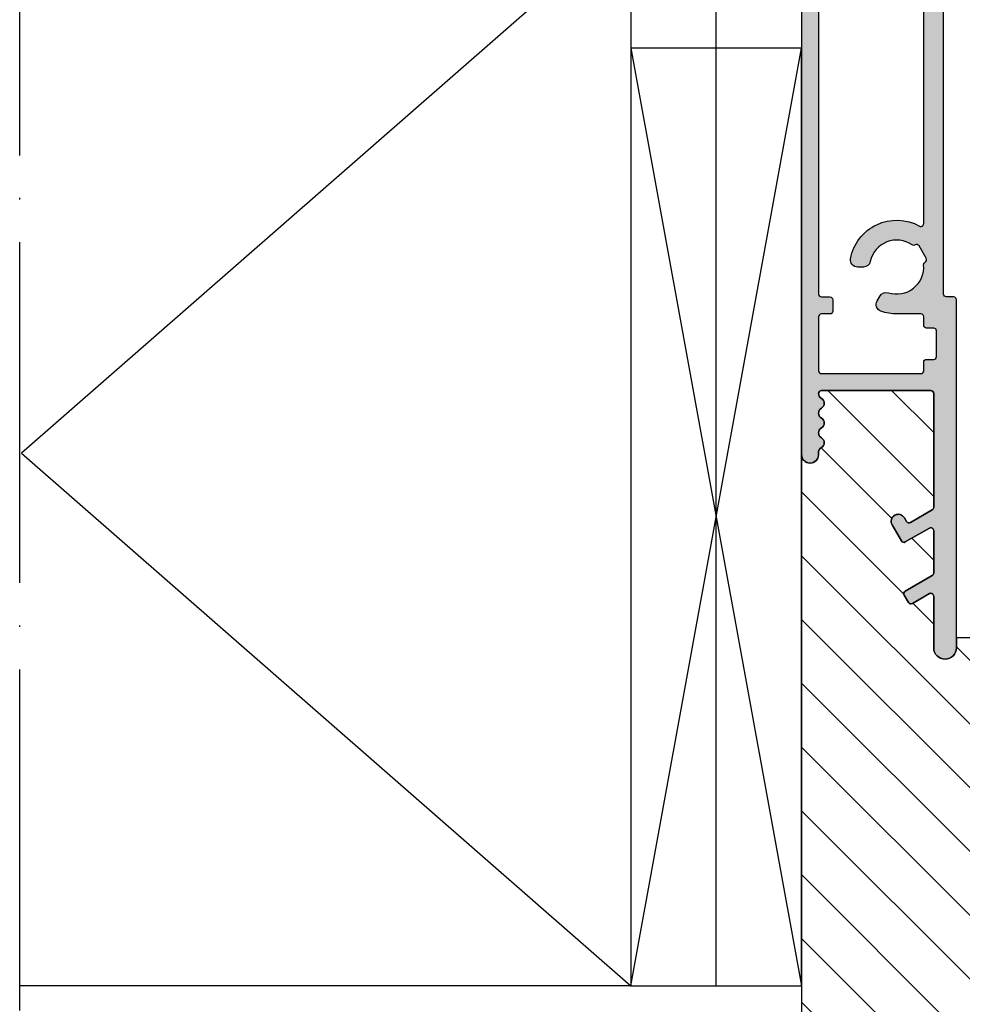
# Model space of a CAD drawing. Units: millimetres. Extents: x -120 to 779, y -6 to 556.
# Drawn here: x 197 to 263, y 274 to 343 of the extents above; entities that cross this region are included whole.
import ezdxf

# ---------------------------------------------------------------- set-up
doc = ezdxf.new("R2010")
doc.units = ezdxf.units.MM
doc.header["$LTSCALE"] = 0.5
doc.linetypes.add('ACAD_ISO04W100', pattern=[30, 24, -3, 0, -3])
for name, color, linetype in [('1', 7, 'Continuous'), ('2', 4, 'Continuous'), ('bes', 1, 'ACAD_ISO04W100'), ('SKR', 6, 'Continuous')]:
    doc.layers.add(name, color=color, linetype=linetype)
doc.linetypes.add('BATTING', pattern='A,0.00254,-2.54,[134,ltypeshp.shx,S=2.54,R=0,X=-2.54,Y=0],-5.08,[134,ltypeshp.shx,S=2.54,R=180,X=2.54,Y=0],-2.54', length=10.16254)

# ---------------------------------------------------------------- blocks, each defined once
blk = doc.blocks.new('CBF1510')
at = {"layer": 'SKR'}
h = blk.add_hatch(color=9, dxfattribs=at)
h.dxf.hatch_style = 1
edge = h.paths.add_edge_path()
edge.add_line((32.00000100826712, 3.268007871839245), (32.00000100826712, 0.2000008528291346))
edge.add_arc((32.20000100826717, 0.2000008528291346), 0.2000000000000455, 180, 270)
edge.add_line((32.20000100826717, 8.528290891263168e-07), (71.60000100994743, 8.528299986210186e-07))
edge.add_arc((71.60000100994743, 0.6000008528300214), 0.6000000000000227, 270, 449.9999999999891)
edge.add_line((71.60000100994755, 1.200000852830044), (71.5000010099481, 1.202327267349801))
edge.add_arc((71.45692294811396, 1.600000852829988), 0.4000000000000664, 209.9999999999774, 276.18246830555506, ccw=False)
edge.add_arc((70.76410262508618, 1.200000852830158), 0.4000000000000381, 29.99999999998557, 150.0000000000144)
edge.add_arc((70.07128230205846, 1.600000852830021), 0.4000000000000381, 209.9999999999856, 330.00000000001444, ccw=False)
edge.add_arc((69.37846197903075, 1.200000852830158), 0.4000000000000381, 29.99999999998557, 150.0000000000144)
edge.add_arc((68.68564165600303, 1.600000852830021), 0.4000000000000381, 209.9999999999856, 330.00000000001444, ccw=False)
edge.add_arc((67.99282133297531, 1.200000852830158), 0.4000000000000381, 29.99999999998557, 150.0000000000144)
edge.add_arc((67.30000100994805, 1.600000852830731), 0.3999999999999994, 269.99999999996743, 329.99999999989376, ccw=False)
edge.add_arc((67.30000100994737, 1.40000085283009), 0.1999999999993634, 180.0000000001303, 270.0000000001303, ccw=False)
edge.add_line((67.100001009948, 1.400000852829635), (67.100001009948, 9.10000085282934))
edge.add_arc((67.30000100994798, 9.100000852829417), 0.1999999999999744, 90.00000000001222, 180.0000000000224, ccw=False)
edge.add_line((67.30000100994793, 9.300000852829385), (75.32901732898158, 9.300000852829044))
edge.add_arc((75.32901732898164, 9.100000852829057), 0.1999999999999869, 30.000000000065995, 90.00000000001631, ccw=False)
edge.add_line((75.5022224097384, 9.200000852829248), (76.38735440010855, 7.666907274107075))
edge.add_arc((76.21414931935173, 7.566907274107237), 0.1999999999998567, -60.000000000006196, 29.999999999970214, ccw=False)
edge.add_line((76.31414931935164, 7.393702193350464), (76.05485035390352, 7.24282117585642))
edge.add_arc((76.30485035390352, 6.809808473964154), 0.500000000000041, 119.9999999999973, 299.9999999999973)
edge.add_line((76.55485035390352, 6.376795772071887), (77.68068337882362, 7.026795772071523))
edge.add_arc((77.5806833788228, 7.200000852828976), 0.2000000000008984, 300.0000000001222, 389.9999999998361)
edge.add_line((77.75388845958075, 7.30000085282893), (76.77239300196054, 9.000000852827952))
edge.add_arc((76.94559808271752, 9.100000852827788), 0.2000000000000034, 89.99999999998369, 209.9999999999453, ccw=False)
edge.add_line((76.94559808271758, 9.300000852827793), (79.94781948249856, 9.300000852827793))
edge.add_arc((79.94781948249863, 9.100000852827755), 0.2000000000000384, 30.000000000036323, 90.0000000000203, ccw=False)
edge.add_line((80.12102456325549, 9.200000852827884), (81.21799007471547, 7.30000085282893))
edge.add_arc((81.39119515547267, 7.400000852829408), 0.2000000000005091, 210.000000000074, 299.9999999998348)
edge.add_line((81.49119515547243, 7.226795772071796), (82.01081039774401, 7.526795772072546))
edge.add_arc((81.91081039774387, 7.700000852829362), 0.2000000000000059, 300.0000000000442, 390.0000000000441)
edge.add_line((82.08401547850069, 7.800000852829498), (81.39119515547286, 9.000000852828862))
edge.add_arc((81.56440023622967, 9.10000085282895), 0.1999999999999819, 90, 210.0000000000323, ccw=False)
edge.add_line((81.56440023622967, 9.30000085282893), (85.20000100994802, 9.30000085282893))
edge.add_arc((85.20000100994805, 10.10000085282894), 0.8000000000000114, 269.999999999998, 450.000000000002)
edge.add_line((85.20000100994802, 10.90000085282895), (60.70000100994723, 10.90000085282782))
edge.add_arc((60.70000100994709, 10.70000085282791), 0.1999999999999034, 89.99999999995929, 180.0000000000082)
edge.add_line((60.50000100994718, 10.70000085282788), (60.50000100994718, 10.20000085282913))
edge.add_arc((60.30000100994722, 10.20000085282905), 0.1999999999999602, -90.00000000002439, 2.4385826691286638e-11, ccw=False)
edge.add_line((60.30000100994714, 10.00000085282909), (1.500001009946502, 10.00000085282909))
edge.add_arc((1.500001009946502, 8.50000085282909), 1.5, 90, 180)
edge.add_line((1.009946501540071e-06, 8.50000085282909), (1.009946501540071e-06, 1.500000852829089))
edge.add_arc((1.500001009946502, 1.500000852829089), 1.5, 180, 270)
edge.add_line((1.500001009946502, 8.528290891263168e-07), (19.80000100826707, 8.528290891263168e-07))
edge.add_arc((19.8000010082669, 0.2000008528293051), 0.200000000000216, 270.0000000000488, 359.9999999999512)
edge.add_line((20.00000100826712, 0.2000008528291346), (20.00000100827178, 3.268007871839473))
edge.add_arc((20.20000100827203, 3.268007871839224), 0.2000000000002515, 149.9999999999519, 179.9999999999287, ccw=False)
edge.add_line((20.02679592751501, 3.368007871839495), (20.47320608902878, 4.141212952596561))
edge.add_arc((20.30000100827197, 4.241212952596124), 0.1999999999997097, 330.0000000000966, 450.0000000000682)
edge.add_line((20.30000100827174, 4.441212952595833), (20.20000100826682, 4.441212952595947))
edge.add_arc((20.20000100826714, 4.64121295259597), 0.2000000000000233, 179.9999999999936, 269.9999999999084, ccw=False)
edge.add_line((20.00000100826712, 4.641212952595993), (20.00000100826712, 5.268007871838108))
edge.add_arc((20.20000100826737, 5.26800787183786), 0.2000000000002515, 149.9999999999519, 179.9999999999287, ccw=False)
edge.add_line((20.02679592751035, 5.368007871838131), (20.47320608902412, 6.141212952595197))
edge.add_arc((20.30000100826731, 6.241212952594759), 0.1999999999997097, 330.0000000000966, 450.0000000000682)
edge.add_line((20.30000100826707, 6.441212952594469), (20.00000100826712, 6.441212952594924))
edge.add_arc((20.00000100826691, 6.641212952594673), 0.1999999999997488, 126.8698976457841, 270.00000000006, ccw=False)
edge.add_arc((19.70000100826694, 7.041212952594606), 0.3000000000001819, 306.8698976458874, 360.0000000000434)
edge.add_line((20.00000100826712, 7.041212952594833), (20.00000100826712, 7.800000852829271))
edge.add_arc((20.20000100826711, 7.8000008528291), 0.1999999999999886, 89.99999999998369, 179.9999999999511, ccw=False)
edge.add_line((20.20000100826717, 8.00000085282909), (31.80000100826707, 8.00000085282909))
edge.add_arc((31.80000100826713, 7.8000008528291), 0.1999999999999886, 4.8771653382573277e-11, 90.00000000001631, ccw=False)
edge.add_line((32.00000100826712, 7.800000852829271), (32.00000100826712, 7.041212952594833))
edge.add_arc((32.3000010082673, 7.041212952594606), 0.3000000000001819, 179.9999999999566, 233.1301023541125)
edge.add_arc((32.00000100826734, 6.641212952594668), 0.1999999999997449, -90.0000000000631, 53.130102354219105, ccw=False)
edge.add_line((32.00000100826712, 6.441212952594924), (31.70000100826717, 6.441212952594469))
edge.add_arc((31.70000100826693, 6.241212952594756), 0.1999999999997133, 89.99999999993385, 209.9999999999014)
edge.add_line((31.52679592751012, 6.141212952595197), (31.97320608902389, 5.368007871838131))
edge.add_arc((31.80000100826685, 5.268007871837856), 0.2000000000002659, 7.23048287909478e-11, 30.00000000004701, ccw=False)
edge.add_line((32.00000100826712, 5.268007871838108), (32.00000100826712, 4.641212952595993))
edge.add_arc((31.8000010082671, 4.64121295259597), 0.2000000000000242, -89.99999999990843, 6.423306331271306e-12, ccw=False)
edge.add_line((31.80000100826742, 4.441212952595947), (31.70000100827183, 4.441212952595833))
edge.add_arc((31.7000010082716, 4.24121295259612), 0.1999999999997133, 89.99999999993385, 209.9999999999014)
edge.add_line((31.52679592751478, 4.141212952596561), (31.97320608902855, 3.368007871839495))
edge.add_arc((31.80000100826876, 3.268007871847805), 0.1999999999983613, -2.452111402817536e-09, 29.999999997522423, ccw=False)
edge = h.paths.add_edge_path(flags=16)
edge.add_arc((9.200001009948322, 4.352661939411015), 0.4999999999996785, 102.02469918310982, 179.9999999999944, ccw=False)
edge.add_arc((8.700001009948663, 6.700000857757253), 1.899999999496685, 282.0246991831209, 394.6230664683333)
edge.add_arc((10.42810717112657, 7.89316852979027), 0.1999999999999185, 150.0000000000154, 214.6230664683389, ccw=False)
edge.add_line((10.25490209036973, 7.993168529790182), (10.25621879259771, 7.995449124947527))
edge.add_arc((10.08301371184076, 8.095449124947546), 0.2000000000000657, 330.0000000000045, 419.9999999999933)
edge.add_line((10.18301371184081, 8.268654205704479), (9.316988308056395, 8.768654205704479))
edge.add_arc((9.216988308056372, 8.59544912494755), 0.2000000000000475, 60.00000000000033, 150.0000000000003)
edge.add_line((9.043783227299443, 8.695449124947572), (9.042466525071426, 8.693168529790228))
edge.add_arc((8.869261444314555, 8.793168529790018), 0.1999999999998804, 265.3769335316989, 330.0000000000496, ccw=False)
edge.add_arc((8.70000100994875, 6.700000857757249), 1.899999999496496, 85.37693353166735, 197.9753008168761)
edge.add_arc((6.41714587536873, 5.959344100476432), 0.500000000000191, -60.000000000003126, 17.975300816844026, ccw=False)
edge.add_line((6.667145875368803, 5.526331398584034), (6.31411482796095, 5.322500711907878))
edge.add_arc((6.064107361630807, 5.755509103026504), 0.499999999999958, 199.7135855730932, 300.00098794177245, ccw=False)
edge.add_arc((8.700001009948128, 6.700000857759058), 3.299999999999489, 180.0000000000771, 199.7135855731275, ccw=False)
edge.add_line((5.400001009948639, 6.700000857754617), (5.400001009947275, 8.40000085282918))
edge.add_arc((5.200001009947346, 8.400000852829297), 0.1999999999999282, 359.9999999999664, 449.9999999999685)
edge.add_line((5.200001009947457, 8.600000852829226), (1.400001009947502, 8.600000852829226))
edge.add_arc((1.400001009947502, 8.40000085282918), 0.2000000000000455, 90, 180)
edge.add_line((1.200001009947457, 8.40000085282918), (1.200001009947457, 1.400000852829407))
edge.add_arc((1.400001009947957, 1.400000852829635), 0.2000000000005002, 180.0000000000651, 269.9999999998046)
edge.add_line((1.400001009947275, 1.200000852829135), (5.200001009947457, 1.20000085282868))
edge.add_arc((5.200001009947457, 1.400000852828498), 0.1999999999998181, 270, 360)
edge.add_line((5.400001009947275, 1.400000852828498), (5.400001009947275, 2.000000852828862))
edge.add_arc((5.600001009947093, 2.000000852828862), 0.1999999999998181, 89.99999999986971, 180, ccw=False)
edge.add_line((5.600001009947547, 2.20000085282868), (6.400001009947275, 2.20000085282868))
edge.add_arc((6.400001009947275, 2.000000852828407), 0.2000000000002728, 1.3028511602897197e-10, 90, ccw=False)
edge.add_line((6.600001009947547, 2.000000852828862), (6.600001009947547, 1.400000852829407))
edge.add_arc((6.800001009948161, 1.400000852829749), 0.2000000000006139, 180.0000000000977, 269.999999999772)
edge.add_line((6.800001009947366, 1.200000852829135), (13.20000100826704, 1.200000852829021))
edge.add_arc((13.20000100826659, 1.400000852830093), 0.2000000000010722, 270.0000000001293, 359.9999999998036)
edge.add_line((13.40000100826767, 1.400000852829407), (13.40000100826767, 2.000000852828862))
edge.add_arc((13.60000100826794, 2.000000852828407), 0.2000000000002728, 90, 179.9999999998697, ccw=False)
edge.add_line((13.60000100826794, 2.20000085282868), (14.40000100826767, 2.20000085282868))
edge.add_arc((14.40000100826812, 2.000000852828862), 0.1999999999998181, 0, 90.00000000013029, ccw=False)
edge.add_line((14.60000100826794, 2.000000852828862), (14.60000100826794, 1.400000852828498))
edge.add_arc((14.80000100826776, 1.400000852828498), 0.1999999999998181, 180, 270)
edge.add_line((14.80000100826776, 1.20000085282868), (18.60000100826771, 1.200000852828907))
edge.add_arc((18.60000100826771, 1.400000852828953), 0.2000000000000455, 270, 360)
edge.add_line((18.80000100826776, 1.400000852828953), (18.80000288294382, 8.399998824194881))
edge.add_arc((18.60000288294378, 8.39999887775707), 0.2000000000000455, 359.999984655563, 450.000000000002)
edge.add_line((18.60000288294377, 8.599998877757116), (14.80000100826776, 8.599998877757116))
edge.add_arc((14.80000100826776, 8.399998877757298), 0.1999999999998181, 90, 180)
edge.add_line((14.60000100826794, 8.399998877757298), (14.60000100826794, 7.799998877756934))
edge.add_arc((14.40000100826812, 7.799998877756934), 0.1999999999998181, -90.00000000013029, 0, ccw=False)
edge.add_line((14.40000100826767, 7.599998877757116), (13.60000100826794, 7.599998877757116))
edge.add_arc((13.60000100826794, 7.799998877757389), 0.2000000000002728, 180.0000000001303, 270, ccw=False)
edge.add_line((13.40000100826767, 7.799998877756934), (13.40000100826767, 8.399998877756389))
edge.add_arc((13.20000100826704, 8.399998877756037), 0.2000000000006246, 1.007599723084496e-10, 89.99999999976896)
edge.add_line((13.20000100826785, 8.599998877756661), (11.75941381831505, 8.599998877757116))
edge.add_arc((11.75941381831506, 8.3999988777571), 0.2000000000000153, 90.00000000000101, 209.0592439871659)
edge.add_arc((8.700001009948647, 6.700000857757178), 3.299999999999998, -79.7134393885189, 29.059243987177695, ccw=False)
edge.add_arc((9.200001009949048, 3.945005394966534), 0.5000000000004556, 179.9999999999876, 280.2865606114598, ccw=False)
edge.add_line((8.700001009948593, 3.945005394966643), (8.700001009948643, 4.352661939411064))
edge = h.paths.add_edge_path(flags=16)
edge.add_arc((33.40000100826789, 1.400000852828953), 0.2000000000000455, 180, 270)
edge.add_line((33.40000100826789, 1.200000852828907), (60.300001009946, 1.200000852829362))
edge.add_arc((60.30000100994629, 1.400000852829123), 0.1999999999997613, 269.9999999999185, 359.9999999999512)
edge.add_line((60.50000100994605, 1.400000852828953), (60.50000100994696, 2.000000852828407))
edge.add_arc((60.70000100994689, 2.000000852828748), 0.1999999999999318, 89.99999999990229, 180.0000000000977, ccw=False)
edge.add_line((60.70000100994723, 2.20000085282868), (61.50000100994696, 2.20000085282868))
edge.add_arc((61.5000010099473, 2.000000852829203), 0.199999999999477, -2.2799895305070095e-10, 90.00000000009771, ccw=False)
edge.add_line((61.70000100994677, 2.000000852828407), (61.70000100994677, 1.400000852829862))
edge.add_arc((61.90000100994671, 1.400000852829521), 0.1999999999999318, 179.9999999999023, 270.0000000000977)
edge.add_line((61.90000100994705, 1.200000852829589), (65.70000100994791, 1.200000852829589))
edge.add_arc((65.70000100994802, 1.400000852829521), 0.1999999999999318, 269.9999999999674, 360.0000000000977)
edge.add_line((65.90000100994796, 1.400000852829862), (65.90000100994818, 8.40000085282918))
edge.add_arc((65.70000100994814, 8.40000085282918), 0.2000000000000455, 0, 90)
edge.add_line((65.70000100994814, 8.600000852829226), (65.10000100994823, 8.600000852829226))
edge.add_arc((65.10000100994834, 8.800000852829157), 0.1999999999999318, 179.9999999999674, 269.99999999996743, ccw=False)
edge.add_line((64.90000100994841, 8.800000852829271), (64.90000100994818, 9.300000852827907))
edge.add_arc((64.70000100994814, 9.300000852827907), 0.2000000000000455, 0, 90)
edge.add_line((64.70000100994814, 9.500000852827952), (62.90000100994659, 9.500000852827952))
edge.add_arc((62.90000100994671, 9.30000085282802), 0.1999999999999318, 90.00000000003257, 180.0000000000326)
edge.add_line((62.70000100994677, 9.300000852827907), (62.70000100994655, 8.800000852829271))
edge.add_arc((62.5000010099465, 8.800000852829271), 0.2000000000000455, -90, 0, ccw=False)
edge.add_line((62.5000010099465, 8.600000852829226), (61.90000100994659, 8.600000852829226))
edge.add_arc((61.90000100994671, 8.400000852829294), 0.1999999999999318, 90.00000000003257, 180.0000000000326)
edge.add_line((61.70000100994677, 8.40000085282918), (61.70000100994541, 6.700000857754617))
edge.add_arc((58.40000100994593, 6.700000857759055), 3.299999999999478, 340.28641442687245, 359.999999999923, ccw=False)
edge.add_arc((61.03589465826324, 5.755509103026522), 0.4999999999999675, 239.999012058229, 340.28641442690497, ccw=False)
edge.add_line((60.7858871919331, 5.322500711907878), (60.43285614452525, 5.526331398584034))
edge.add_arc((60.68285614452532, 5.959344100476461), 0.500000000000215, 162.0246991831466, 240.0000000000048, ccw=False)
edge.add_arc((58.40000100994529, 6.700000857757265), 1.899999999496478, 342.0246991831268, 454.6230664683322)
edge.add_arc((58.23074057557951, 8.793168529790083), 0.1999999999999443, 209.9999999999613, 274.62306646829506, ccw=False)
edge.add_line((58.0575354948226, 8.693168529790228), (58.05621879259461, 8.695449124947572))
edge.add_arc((57.88301371183768, 8.59544912494755), 0.2000000000000475, 29.99999999999967, 119.9999999999997)
edge.add_line((57.78301371183765, 8.768654205704479), (56.91698830805323, 8.268654205704479))
edge.add_arc((57.01698830805326, 8.09544912494755), 0.2000000000000475, 119.9999999999997, 209.9999999999997)
edge.add_line((56.84378322729633, 7.995449124947527), (56.84509992952432, 7.993168529790182))
edge.add_arc((56.67189484876749, 7.893168529790259), 0.1999999999999177, -34.623066468335196, 29.999999999988177, ccw=False)
edge.add_arc((58.4000010099455, 6.700000857757214), 1.899999999496787, 145.3769335316674, 257.9753008168759)
edge.add_arc((57.90000100994576, 4.352661939410873), 0.4999999999996967, 2.1827872842550278e-11, 77.97530081689632, ccw=False)
edge.add_line((58.40000100994546, 4.352661939411064), (58.40000100994546, 3.945005394966529))
edge.add_arc((57.90000100994514, 3.945005394966297), 0.5000000000003197, -100.28656061145182, 2.6489033189136535e-11, ccw=False)
edge.add_arc((58.40000100994548, 6.700000857757137), 3.300000000000041, 150.9407560128196, 259.7134393885217, ccw=False)
edge.add_arc((55.34058820157909, 8.399998877757278), 0.2000000000000628, 330.9407560128205, 449.9999948422884)
edge.add_line((55.3405882195829, 8.599998877757344), (33.40000100826789, 8.600000852829226))
edge.add_arc((33.40000100826789, 8.40000085282918), 0.2000000000000455, 90, 180)
edge.add_line((33.20000100826785, 8.40000085282918), (33.20000100826785, 1.400000852828953))
at = {"layer": '1'}
for points in [[(32.20000100826717, 8.528290891263168e-07), (71.60000100994743, 8.528299986210186e-07, 0.9999999999999055), (71.60000100994755, 1.200000852830044), (71.5000010099481, 1.202327267349801, -0.2970797253457333), (71.11051278660004, 1.40000085283009, 0.5773502691897937), (70.41769246357232, 1.40000085283009, -0.5773502691897938), (69.7248721405446, 1.40000085283009, 0.5773502691897937), (69.03205181751689, 1.40000085283009, -0.5773502691897938), (68.33923149448917, 1.40000085283009, 0.5773502691897937), (67.64641117146145, 1.40000085283009, -0.2679491924307759), (67.30000100994782, 1.200000852830726), (67.30000100994782, 1.200000852830726, -0.4142135623730951), (67.100001009948, 1.400000852829635), (67.100001009948, 9.10000085282934, -0.4142135623731573), (67.30000100994793, 9.300000852829385), (75.32901732898158, 9.300000852829044, -0.2679491924308883), (75.5022224097384, 9.200000852829248), (76.38735440010855, 7.666907274107075), (76.38735440010855, 7.666907274107075, -0.4142135623729813), (76.31414931935164, 7.393702193350464), (76.05485035390352, 7.24282117585642, 0.9999999999999999), (76.55485035390352, 6.376795772071887), (77.68068337882362, 7.026795772071523), (77.68068337882362, 7.026795772071523, 0.414213562371639), (77.75388845958075, 7.30000085282893), (76.77239300196054, 9.000000852827952, -0.5773502691894015), (76.94559808271758, 9.300000852827793), (79.94781948249856, 9.300000852827793, -0.2679491924310487), (80.12102456325549, 9.200000852827884), (81.21799007471547, 7.30000085282893, 0.4142135623718742), (81.49119515547243, 7.226795772071796), (82.01081039774401, 7.526795772072546, 0.414213562373095), (82.08401547850069, 7.800000852829498), (81.39119515547286, 9.000000852828862, -0.5773502691898243), (81.56440023622967, 9.30000085282893), (85.20000100994802, 9.30000085282893, 1.000000000000027), (85.20000100994802, 10.90000085282895), (60.70000100994723, 10.90000085282782, 0.4142135623733446), (60.50000100994718, 10.70000085282788), (60.50000100994718, 10.20000085282913, -0.4142135623733448), (60.30000100994714, 10.00000085282909), (1.500001009946502, 10.00000085282909, 0.414213562373095)], [(33.40000100826789, 1.200000852828907), (60.300001009946, 1.200000852829362, 0.4142135623732615), (60.50000100994605, 1.400000852828953), (60.50000100994696, 2.000000852828407, -0.4142135623740941), (60.70000100994723, 2.20000085282868), (61.50000100994696, 2.20000085282868, -0.4142135623747599), (61.70000100994677, 2.000000852828407), (61.70000100994677, 1.400000852829862, 0.414213562374094), (61.90000100994705, 1.200000852829589), (65.70000100994791, 1.200000852829589, 0.414213562373761), (65.90000100994796, 1.400000852829862), (65.90000100994818, 8.40000085282918, 0.414213562373095), (65.70000100994814, 8.600000852829226), (65.10000100994823, 8.600000852829226, -0.414213562373095), (64.90000100994841, 8.800000852829271), (64.90000100994818, 9.300000852827907, 0.414213562373095), (64.70000100994814, 9.500000852827952), (62.90000100994659, 9.500000852827952, 0.414213562373095), (62.70000100994677, 9.300000852827907), (62.70000100994655, 8.800000852829271, -0.414213562373095), (62.5000010099465, 8.600000852829226), (61.90000100994659, 8.600000852829226, 0.414213562373095), (61.70000100994677, 8.40000085282918), (61.70000100994541, 6.700000857754617, -0.08622951616733836), (61.50658995260578, 5.586849861110295, -0.4678352613500675), (60.7858871919331, 5.322500711907878), (60.43285614452525, 5.526331398584034, -0.3539972922227214), (60.20726132472116, 6.113647591608924, 0.535063096586338), (58.24686061695142, 8.593819227643962, -0.2896898632719747), (58.0575354948226, 8.693168529790228), (58.05621879259461, 8.695449124947572, 0.414213562373095), (57.78301371183765, 8.768654205704479), (56.91698830805323, 8.268654205704479, 0.414213562373095), (56.84378322729633, 7.995449124947527), (56.84509992952432, 7.993168529790182, -0.2896898632719208), (56.83647638796667, 7.779533513378965, 0.5350630965863565), (58.00416767663403, 4.841690880835358, -0.3539972922227977), (58.40000100994546, 4.352661939411064), (58.40000100994546, 3.945005394966529, -0.4678307846211573), (57.81071529565956, 3.453041919467523, -0.513779528179964), (55.51541179062865, 8.302856133757246, 0.5718900522385091), (55.3405882195829, 8.599998877757344), (33.40000100826789, 8.600000852829226, 0.414213562373095)]]:
    blk.add_lwpolyline(points, format="xyb", dxfattribs=at)
blk = doc.blocks.new('29IK54x149')
at = {"layer": 'SKR'}
h = blk.add_hatch(dxfattribs=at)
h.set_pattern_fill('ANSI31', color=256)
h.set_pattern_definition([(45, (-37.19678846271148, 161.0699398098711), (-2.245064030267288, 2.245064030267288), [])])
edge = h.paths.add_edge_path()
edge.add_line((85.2000000000017, 9.29999999999984), (81.56439922628334, 9.29999999999984))
edge.add_arc((81.56439922628327, 9.099999999999852), 0.1999999999999886, 89.99999999997965, 210.0000000000099)
edge.add_line((81.39119414552641, 8.99999999999983), (82.08401446855424, 7.800000000000409))
edge.add_arc((81.91080938779743, 7.700000000000273), 0.2000000000000059, -59.99999999995589, 30.00000000004411, ccw=False)
edge.add_line((82.01080938779756, 7.526794919243457), (81.49119414552598, 7.226794919242764))
edge.add_arc((81.39119414552623, 7.400000000000376), 0.200000000000504, 210.000000000074, 299.9999999998348, ccw=False)
edge.add_line((81.21798906476903, 7.299999999999898), (80.12102355330904, 9.199999999998852))
edge.add_arc((79.94781847255224, 9.09999999999882), 0.1999999999999411, 30.00000000002019, 90.00000000000408)
edge.add_line((79.94781847255223, 9.29999999999876), (76.94559707277114, 9.29999999999876))
edge.add_arc((76.94559707277108, 9.099999999998756), 0.2000000000000046, 89.99999999998371, 209.9999999999453)
edge.add_line((76.7723919920141, 8.99999999999892), (77.7538874496343, 7.299999999999898))
edge.add_arc((77.58068236887598, 7.200000000000029), 0.2000000000011767, -59.99999999995191, 29.99999999976211, ccw=False)
edge.add_line((77.68068236887672, 7.026794919242207), (76.55484934395707, 6.376794919242855))
edge.add_arc((76.30484934395707, 6.809807621135121), 0.500000000000041, 119.9999999999973, 299.99999999999727, ccw=False)
edge.add_line((76.05484934395707, 7.242820323027388), (76.3141483094052, 7.393701340521375))
edge.add_arc((76.21414830940509, 7.566906421278233), 0.2000000000000286, 300.000000000031, 390.0000000000073)
edge.add_line((76.38735339016199, 7.66690642127827), (75.50222139979206, 9.200000000000216))
edge.add_arc((75.3290163190353, 9.100000000000025), 0.1999999999999842, 30.00000000006597, 90.00000000001629)
edge.add_line((75.32901631903525, 9.300000000000011), (67.3000000000016, 9.300000000000352))
edge.add_arc((67.30000000000159, 9.100000000000328), 0.2000000000000242, 89.99999999999594, 180.0000000000061)
edge.add_line((67.10000000000156, 9.100000000000307), (67.10000000000156, 1.400000000000603))
edge.add_arc((67.300000000001, 1.400000000000972), 0.1999999999994486, 180.0000000001058, 270.0000000001058)
edge.add_arc((67.3000000000015, 1.600000000001583), 0.4000000000000601, 269.9999999999817, 329.9999999999082)
edge.add_arc((67.99282032302887, 1.200000000001069), 0.4000000000000381, 29.99999999998562, 150.0000000000144, ccw=False)
edge.add_arc((68.68564064605658, 1.600000000000932), 0.4000000000000381, 209.9999999999856, 330.0000000000144)
edge.add_arc((69.3784609690843, 1.200000000001069), 0.4000000000000381, 29.99999999998562, 150.0000000000144, ccw=False)
edge.add_arc((70.07128129211202, 1.600000000000932), 0.4000000000000381, 209.9999999999856, 330.0000000000144)
edge.add_arc((70.76410161513974, 1.200000000001069), 0.4000000000000381, 29.99999999998562, 150.0000000000144, ccw=False)
edge.add_arc((71.45692193816747, 1.600000000000933), 0.400000000000051, 209.9999999999847, 276.1824683055614)
edge.add_line((71.50000000000165, 1.202326414520769), (71.60000000000133, 1.200000000001694))
edge.add_arc((71.6000000000018, 0.6000000000021544), 0.5999999999995396, -90.00000000004479, 90.00000000004479, ccw=False)
edge.add_line((71.60000000000133, 2.614797267597169e-12), (135.6000000045212, 2.614797267597169e-12))
edge.add_arc((135.6000000045211, 0.2000000000025466), 0.1999999999999318, 180.0000000000326, 270.00000000003257, ccw=False)
edge.add_line((135.4000000045211, 0.2000000000024329), (135.4000000045214, 4.900000000003445))
edge.add_arc((136.0000000045213, 4.900000000003445), 0.599999999999909, 0, 180, ccw=False)
edge.add_line((136.6000000045212, 4.900000000003445), (136.6000000045212, 3.800000000002967))
edge.add_arc((136.8000000045209, 3.800000000002854), 0.1999999999997044, 179.9999999999674, 270.0000000000977)
edge.add_line((136.8000000045212, 3.600000000003149), (138.7000000045213, 3.600000000002694))
edge.add_arc((138.7000000045211, 3.800000000002967), 0.2000000000002728, 270.0000000000651, 360)
edge.add_line((138.9000000045214, 3.800000000002967), (138.9000000045214, 13.50000000000307))
edge.add_arc((138.7000000045207, 13.50000000000227), 0.2000000000006139, 2.279821595666051e-10, 89.99999999983716)
edge.add_line((138.7000000045213, 13.70000000000289), (137.1000000045216, 13.70000000000289))
edge.add_arc((137.1000000045222, 13.50000000000205), 0.2000000000008413, 90.00000000016284, 179.9999999997069)
edge.add_line((136.9000000045214, 13.50000000000307), (136.9000000045214, 12.40000000000271))
edge.add_arc((136.3000000045215, 12.40000000000271), 0.599999999999909, -180, 0, ccw=False)
edge.add_line((135.7000000045215, 12.40000000000271), (135.7000000045215, 14.40000000000225))
edge.add_arc((136.2000000045215, 14.40000000000225), 0.5, 90, 180, ccw=False)
edge.add_line((136.2000000045215, 14.90000000000225), (137.500000000002, 14.90000000000327))
edge.add_line((137.500000000002, 14.90000000000327), (128.1377584061034, 23.58307779069162))
edge.add_arc((127.1000000018428, 22.50000000290936), 1.500000000000231, 46.22414654358413, 180.0000000000001)
edge.add_line((125.6000000018426, 22.50000000290936), (125.6000000018428, 20.20000000000152))
edge.add_arc((124.6000000018428, 20.20000000000152), 1, -90, 0, ccw=False)
edge.add_line((124.6000000018428, 19.20000000000152), (122.6000000018437, 19.20000000000152))
edge.add_arc((122.6000000018437, 18.20000000000152), 1, 90, 180)
edge.add_line((121.6000000018437, 18.20000000000152), (121.6000000018437, 14.59999999974991))
edge.add_arc((120.1694373406597, 14.63056265981021), 1.430889095549982, 181.2238856333565, 358.77611436665717, ccw=False)
edge.add_line((118.7388746794757, 14.59999999974957), (118.5797908214125, 18.24361938736672))
edge.add_arc((117.5807425998306, 18.20000000000153), 0.9999999999999948, 2.499999999991857, 89.99999999999024)
edge.add_line((117.5807425998308, 19.20000000000152), (87.50000000000165, 19.20000000000152))
edge.add_arc((87.50000000000165, 16.20000000000152), 3, 90, 180)
edge.add_line((84.50000000000165, 16.20000000000152), (84.50000000000165, 10.89999999999986))
edge.add_line((84.50000000000165, 10.89999999999986), (85.2000000000017, 10.89999999999986))
edge.add_arc((85.20000000000172, 10.09999999999985), 0.8000000000000114, -90.00000000000199, 90.00000000000199, ccw=False)
at = {"layer": '1'}
blk.add_lwpolyline([(84.50000000000165, 16.20000000000152), (84.50000000000165, 10.89999999999986), (85.2000000000017, 10.89999999999986, -1.000000000000036), (85.2000000000017, 9.29999999999984), (81.56439922628334, 9.29999999999984, 0.5773502691897896), (81.39119414552641, 8.99999999999983), (82.08401446855424, 7.800000000000409, -0.414213562373095), (82.01080938779756, 7.526794919243457), (81.49119414552598, 7.226794919242764, -0.4142135623718742), (81.21798906476903, 7.299999999999898), (80.12102355330904, 9.199999999998852, 0.2679491924310487), (79.94781847255223, 9.29999999999876), (76.94559707277114, 9.29999999999876, 0.5773502691894015), (76.7723919920141, 8.99999999999892), (77.7538874496343, 7.299999999999898, -0.414213562371639), (77.68068236887672, 7.026794919242207), (77.68068236887672, 7.026794919242207), (76.55484934395707, 6.376794919242855, -0.9999999999999999), (76.05484934395707, 7.242820323027388), (76.3141483094052, 7.393701340521375, 0.4142135623729813), (76.38735339016199, 7.66690642127827), (76.38735339016199, 7.66690642127827), (75.50222139979206, 9.200000000000216, 0.2679491924308883), (75.32901631903525, 9.300000000000011), (67.3000000000016, 9.300000000000352, 0.4142135623731573), (67.10000000000156, 9.100000000000307), (67.10000000000156, 1.400000000000603, 0.4142135623730951), (67.30000000000138, 1.200000000001523, 0.2679491924307775), (67.646410161515, 1.400000000001, -0.5773502691897937), (68.33923048454272, 1.400000000001, 0.5773502691897938), (69.03205080757044, 1.400000000001, -0.5773502691897937), (69.72487113059816, 1.400000000001, 0.5773502691897938), (70.41769145362588, 1.400000000001, -0.5773502691897937), (71.1105117766536, 1.400000000001, 0.2970797253457283), (71.50000000000165, 1.202326414520769), (71.60000000000133, 1.200000000001694, -1.000000000000782), (71.60000000000133, 2.614797267597169e-12), (135.6000000045212, 2.614797267597169e-12, -0.414213562373095)], format="xyb", dxfattribs=at)
blk.add_blockref('CBF1510', (-1.009946387853233e-06, -8.528290891263168e-07), dxfattribs=at)

msp = doc.modelspace()

# ---------------------------------------------------------------- linework, layer by layer
at = {"layer": '2', "color": 1}
for p, q in [((240.0420396268526, 350.1577107947547), (197.1585383638646, 312.6577107947547)), ((240.0420396268516, 341.1577107947396), (252.0420396268535, 275.1577107947547)), ((240.0420396268516, 275.1577107947547), (252.0420396268544, 341.1577107947396)), ((197.1585383638646, 312.6577107947547), (240.0420396268526, 275.1577107947547))]:
    msp.add_line(p, q, dxfattribs=at)
at = {"layer": '2'}
for p, q in [((240.0420396268526, 350.1577107947547), (240.0420396268526, 275.1577107947547)), ((240.0420396268526, 275.1577107947547), (197.0420396268544, 275.1577107947543))]:
    msp.add_line(p, q, dxfattribs=at)
at = {"layer": '2', "color": 1}
msp.add_lwpolyline([(252.0420396268544, 341.1577107947396), (240.0420396268516, 341.1577107947396), (240.0420396268516, 275.1577107947547), (252.0420396268535, 275.1577107947547)], close=True, dxfattribs=at)
at = {"layer": 'bes', "ltscale": 2}
msp.add_line((197.0420396268526, 213.2206460509011), (197.0420396268526, 414.4867966632033), dxfattribs=at)
at = {"layer": 'SKR', "linetype": 'BATTING', "ltscale": 1.15}
msp.add_line((246.0420396268526, 275.1577107947547), (246.0420396268526, 350.1577107947547), dxfattribs=at)

# ---------------------------------------------------------------- block references
at = {"layer": '1', "rotation": 270}
msp.add_blockref('29IK54x149', (252.0420396268516, 384.1577107947575), dxfattribs=at)

doc.saveas('drawing.dxf')
